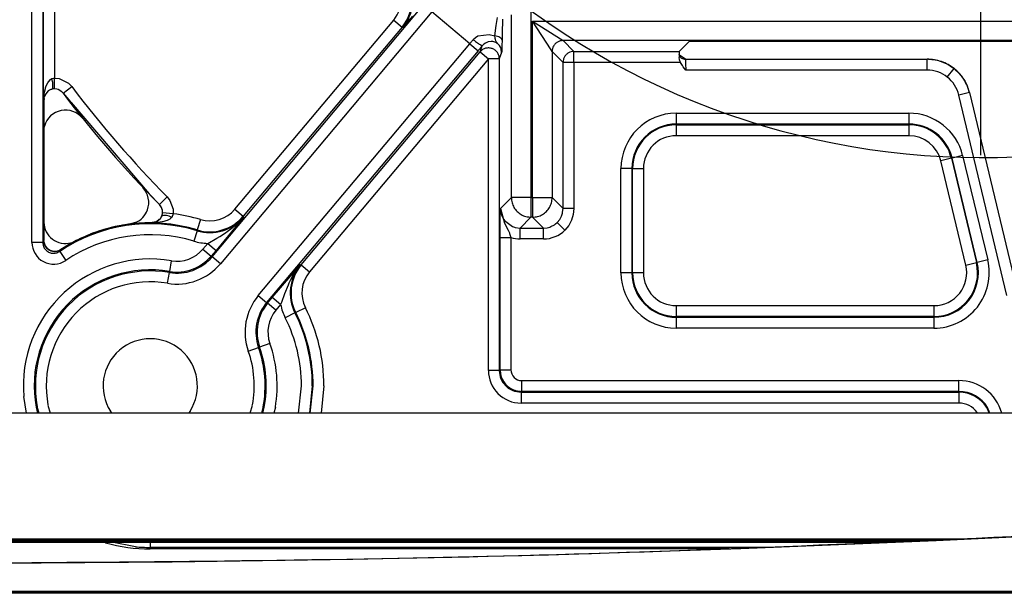
# Model space of a CAD drawing. Units: millimetres. Extents: x -49 to 1167, y -111 to 720.
# Drawn here: x 532 to 541, y -92 to -87 of the extents above; entities that cross this region are included whole.
import ezdxf

# ---------------------------------------------------------------- set-up
doc = ezdxf.new("R2010")
doc.units = ezdxf.units.MM
doc.linetypes.add('DOT_CENTER', pattern=[14, 12, -1, 0, -1])
doc.layers.add('1', color=7, linetype='Continuous')

# ---------------------------------------------------------------- blocks, each defined once
blk = doc.blocks.new('70106-1-1110_7_Thermofühlerlitze-weiss2', base_point=(2576.268, -461.827))
at = {"color": 1, "linetype": 'Continuous'}
for p, q in [((2700.961, -459.486), (2707.493, -459.166)), ((2691.965, -459.857), (2700.961, -459.486)), ((2674.122, -460.352), (2683.114, -460.142)), ((2683.114, -460.142), (2691.965, -459.857)), ((2657.643, -460.526), (2665.81, -460.474)), ((2665.81, -460.474), (2674.122, -460.352))]:
    blk.add_line(p, q, dxfattribs=at)
blk.add_open_spline([(2656.137, -460.527), (2664.722, -460.465), (2681.892, -460.34), (2699.045, -459.552), (2707.621, -459.158)], degree=3, knots=[0, 0, 0, 0, 25.753438, 51.50686, 51.50686, 51.50686, 51.50686], dxfattribs=at)
blk = doc.blocks.new('70106-1-1110_4_Motorlitze-schwarz', base_point=(2544.1, -459.571))
at = {"color": 1, "linetype": 'Continuous'}
blk.add_line((2551.1, -459.571), (2682.955, -459.57), dxfattribs=at)
blk = doc.blocks.new('70106-1-1110_3_Motorlitze-rot', base_point=(2544.1, -459.454))
at = {"color": 1, "linetype": 'Continuous'}
blk.add_line((2551.1, -459.437), (2682.955, -459.454), dxfattribs=at)
blk = doc.blocks.new('70106-1-1110_5-Motorlitze-braun__266', base_point=(2544.1, -459.512))
at = {"color": 1, "linetype": 'Continuous'}
blk.add_line((2551.1, -459.512), (2682.975, -459.512), dxfattribs=at)
blk = doc.blocks.new('70106-1-1110', base_point=(2544.1, -461.917))
for name, p in [('70106-1-1110_5-Motorlitze-braun__266', (2544.1, -459.512)), ('70106-1-1110_3_Motorlitze-rot', (2544.1, -459.454)), ('70106-1-1110_7_Thermofühlerlitze-weiss2', (2576.268, -461.827)), ('70106-1-1110_4_Motorlitze-schwarz', (2544.1, -459.571))]:
    blk.add_blockref(name, p)
blk = doc.blocks.new('527-146-2-0233_Thermofühlerlitze-weiss2__267', base_point=(2576.25, -461.827))
at = {"color": 1, "linetype": 'Continuous'}
blk.add_line((2757.205, -461.827), (2655.319, -461.827), dxfattribs=at)
blk = doc.blocks.new('527-146-2-0232_Thermofühlerlitze-weiss1__268', base_point=(2576.25, -461.917))
at = {"color": 1, "linetype": 'Continuous'}
blk.add_line((2757.205, -461.917), (2655.319, -461.917), dxfattribs=at)
blk = doc.blocks.new('527-146-2-0229_Motorlitze-rot__269', base_point=(2544.1, -459.454))
at = {"color": 1, "linetype": 'Continuous'}
for p, q in [((2682.955, -459.454), (2551.1, -459.454)), ((2701.63, -459.454), (2682.955, -459.454))]:
    blk.add_line(p, q, dxfattribs=at)
blk = doc.blocks.new('527-146-2-0231-Motorlitze-braun__270', base_point=(2544.1, -459.512))
at = {"color": 1, "linetype": 'Continuous'}
for p, q in [((2682.955, -459.512), (2551.1, -459.504)), ((2700.358, -459.512), (2682.955, -459.512))]:
    blk.add_line(p, q, dxfattribs=at)
blk = doc.blocks.new('527-146-2-0230_Motorlitze-schwarz__271', base_point=(2544.1, -459.571))
at = {"color": 1, "linetype": 'Continuous'}
for p, q in [((2551.1, -459.562), (2682.955, -459.571)), ((2682.955, -459.571), (2699.046, -459.571))]:
    blk.add_line(p, q, dxfattribs=at)
blk = doc.blocks.new('70106-1-1111', base_point=(2544.1, -461.917))
for name, p in [('527-146-2-0230_Motorlitze-schwarz__271', (2544.1, -459.571)), ('527-146-2-0231-Motorlitze-braun__270', (2544.1, -459.512)), ('527-146-2-0229_Motorlitze-rot__269', (2544.1, -459.454)), ('527-146-2-0233_Thermofühlerlitze-weiss2__267', (2576.25, -461.827)), ('527-146-2-0232_Thermofühlerlitze-weiss1__268', (2576.25, -461.917))]:
    blk.add_blockref(name, p)
blk = doc.blocks.new('527-146-2-0238_Thermofühlerlitze-weiss2__272', base_point=(2576.25, -461.827))
at = {"color": 1, "linetype": 'Continuous'}
blk.add_line((2655.319, -461.827), (2757.2, -461.827), dxfattribs=at)
blk = doc.blocks.new('527-146-2-0237_Thermofühlerlitze-weiss1__273', base_point=(2576.25, -461.917))
at = {"color": 1, "linetype": 'Continuous'}
blk.add_line((2757.2, -461.917), (2655.319, -461.917), dxfattribs=at)
blk = doc.blocks.new('527-146-2-0234_Motorlitze-rot__274', base_point=(2544.1, -459.454))
at = {"color": 1, "linetype": 'Continuous'}
for p, q in [((2682.955, -459.454), (2551.1, -459.437)), ((2701.63, -459.454), (2682.955, -459.454))]:
    blk.add_line(p, q, dxfattribs=at)
blk = doc.blocks.new('527-146-2-0235_Motorlitze-schwarz__275', base_point=(2544.1, -459.571))
at = {"color": 1, "linetype": 'Continuous'}
for p, q in [((2682.955, -459.571), (2551.1, -459.571)), ((2699.046, -459.571), (2682.955, -459.571))]:
    blk.add_line(p, q, dxfattribs=at)
blk = doc.blocks.new('527-146-2-0236-Motorlitze-braun__276', base_point=(2544.1, -459.512))
at = {"color": 1, "linetype": 'Continuous'}
for p, q in [((2682.955, -459.512), (2551.1, -459.512)), ((2700.358, -459.512), (2682.955, -459.512))]:
    blk.add_line(p, q, dxfattribs=at)
blk = doc.blocks.new('70106-1-1120_1', base_point=(2544.1, -461.917))
for name, p in [('527-146-2-0236-Motorlitze-braun__276', (2544.1, -459.512)), ('527-146-2-0235_Motorlitze-schwarz__275', (2544.1, -459.571)), ('527-146-2-0237_Thermofühlerlitze-weiss1__273', (2576.25, -461.917)), ('527-146-2-0234_Motorlitze-rot__274', (2544.1, -459.454)), ('527-146-2-0238_Thermofühlerlitze-weiss2__272', (2576.25, -461.827))]:
    blk.add_blockref(name, p)
blk = doc.blocks.new('alternative_Motoren__277', base_point=(2544.1, -461.917))
for name in ['70106-1-1111', '70106-1-1120_1']:
    blk.add_blockref(name, (2544.1, -461.917))
blk = doc.blocks.new('527-146-2-0210_Schrumpfschlauch__278', base_point=(2621.268, -459.425))
at = {"color": 1, "linetype": 'Continuous'}
for p, q in [((2715.268, -453.625), (2621.268, -453.625)), ((2702.254, -459.425), (2621.268, -459.425))]:
    blk.add_line(p, q, dxfattribs=at)
blk = doc.blocks.new('527-146-1-0114_Drehgeber__279', base_point=(2576.268, -459.425))
blk.add_blockref('527-146-2-0210_Schrumpfschlauch__278', (2621.268, -459.425))
blk = doc.blocks.new('527-146-6-0851_Gehäuseschale_rechts__280', base_point=(2653.9, -459.864))
at = {"color": 1, "linetype": 'Continuous'}
for p, q in [((2659.906, -440.65), (2659.937, -440.421)), ((2659.906, -444.867), (2659.933, -445.076)), ((2663.229, -445.046), (2663.274, -445.032)), ((2664.122, -444.863), (2663.896, -444.924)), ((2661.812, -445.496), (2661.959, -445.449))]:
    blk.add_line(p, q, dxfattribs=at)
for centre, radius, start, end in [((2660.9, -440.691), 1, 38.7366, 164.3364), ((2663.732, -443.943), 1, 340.2807, 43.3632), ((2663.732, -443.943), 1, 292.9729, 340.2819), ((2660.9, -444.823), 1, 194.6566, 297.3221), ((2664.8, -452.375), 7.5, 97.8267, 101.7395), ((2664.8, -452.375), 7.5, 113.4777, 117.3124)]:
    blk.add_arc(centre, radius, start, end, dxfattribs=at)
blk = doc.blocks.new('527-146-1-0111__281', base_point=(2653.9, -459.864))
blk.add_blockref('527-146-6-0851_Gehäuseschale_rechts__280', (2653.9, -459.864))
blk = doc.blocks.new('527-146-6-0850_Gehäuseschale_links__282', base_point=(2653.896, -459.875))
at = {"color": 124, "linetype": 'Continuous'}
for p, q in [((2659.356, -445.776), (2659.356, -428.814)), ((2659.856, -428.831), (2659.856, -445.776)), ((2659.891, -445.71), (2659.891, -428.866)), ((2660.391, -428.866), (2660.391, -438.213)), ((2667.649, -446.437), (2677.375, -434.852)), ((2677.758, -435.174), (2668.032, -446.758)), ((2679.498, -436.635), (2677.758, -435.174)), ((2682.312, -434.972), (2682.312, -443.715)), ((2668.696, -444.249), (2676, -435.549)), ((2676, -435.549), (2676.383, -435.871)), ((2676.41, -435.893), (2676.588, -435.662)), ((2676.555, -435.724), (2676.41, -435.893)), ((2676.857, -435.375), (2676.555, -435.724)), ((2676.588, -435.662), (2676.626, -435.607)), ((2676.626, -435.607), (2676.71, -435.478)), ((2680.715, -435.792), (2680.769, -435.431)), ((2681, -435.574), (2680.988, -436.1)), ((2681.006, -435.511), (2681, -435.574)), ((2681.412, -443.715), (2681.412, -435.312)), ((2682.388, -443.715), (2682.388, -435.591)), ((2683.245, -436.924), (2682.388, -435.591)), ((2682.388, -435.591), (2683.788, -436.49)), ((2682.388, -435.591), (2712.831, -435.591)), ((2676.383, -435.871), (2669.079, -444.57)), ((2676.41, -435.893), (2676.383, -435.871)), ((2680.647, -436.276), (2680.715, -435.792)), ((2680.988, -436.1), (2680.984, -436.465)), ((2669.772, -448.22), (2679.498, -436.635)), ((2679.498, -436.635), (2679.881, -436.957)), ((2679.66, -436.446), (2679.757, -436.352)), ((2679.757, -436.352), (2679.87, -436.28)), ((2679.87, -436.28), (2680.388, -436.205)), ((2680.216, -436.603), (2680.145, -436.653)), ((2680.348, -436.545), (2680.216, -436.603)), ((2680.477, -436.528), (2680.348, -436.545)), ((2680.388, -436.205), (2680.647, -436.276)), ((2680.56, -436.534), (2680.477, -436.528)), ((2680.649, -436.557), (2680.56, -436.534)), ((2680.667, -436.369), (2680.647, -436.276)), ((2680.705, -436.582), (2680.649, -436.557)), ((2680.673, -436.397), (2680.667, -436.369)), ((2680.684, -436.439), (2680.673, -436.397)), ((2680.705, -436.5), (2680.684, -436.439)), ((2680.735, -436.563), (2680.705, -436.5)), ((2680.733, -436.598), (2680.705, -436.582)), ((2680.769, -436.622), (2680.733, -436.598)), ((2680.769, -436.622), (2680.735, -436.563)), ((2680.819, -436.665), (2680.769, -436.622)), ((2680.869, -436.724), (2680.769, -436.622)), ((2680.984, -436.465), (2680.981, -436.72)), ((2683.788, -436.49), (2684.289, -436.992)), ((2712.831, -436.49), (2683.788, -436.49)), ((2679.881, -436.957), (2670.155, -448.541)), ((2671.746, -446.81), (2679.976, -437.007)), ((2679.976, -437.007), (2680.073, -436.725)), ((2679.976, -437.007), (2680.359, -437.329)), ((2680.145, -436.653), (2680.073, -436.725)), ((2680.869, -436.724), (2680.819, -436.665)), ((2680.966, -437.033), (2680.859, -437.329)), ((2680.887, -436.75), (2680.869, -436.724)), ((2680.91, -436.789), (2680.869, -436.724)), ((2680.944, -436.874), (2680.91, -436.789)), ((2680.966, -437.033), (2680.944, -436.874)), ((2680.973, -436.995), (2680.966, -437.033)), ((2680.977, -436.907), (2680.973, -436.995)), ((2680.981, -436.72), (2680.977, -436.907)), ((2683.288, -436.99), (2683.245, -436.924)), ((2683.789, -437.492), (2683.288, -436.99)), ((2683.288, -436.99), (2683.288, -443.715)), ((2684.289, -437.492), (2684.289, -436.992)), ((2684.289, -436.992), (2689.136, -436.992)), ((2680.359, -437.329), (2672.129, -447.131)), ((2680.359, -451.667), (2680.359, -437.329)), ((2680.859, -437.329), (2680.359, -437.329)), ((2680.859, -437.329), (2680.859, -451.667)), ((2683.789, -444.217), (2683.789, -437.492)), ((2684.289, -437.492), (2683.789, -437.492)), ((2684.289, -437.492), (2684.289, -444.217)), ((2689.195, -437.492), (2684.289, -437.492)), ((2689.419, -437.348), (2689.424, -437.384)), ((2689.424, -437.384), (2689.43, -437.547)), ((2689.43, -437.547), (2689.433, -437.848)), ((2700.54, -437.848), (2700.54, -437.348)), ((2700.54, -437.848), (2689.433, -437.848)), ((2701.468, -438.17), (2701.778, -437.778)), ((2660.019, -438.57), (2660.081, -438.442)), ((2660.081, -438.442), (2660.118, -438.386)), ((2660.118, -438.386), (2660.216, -438.28)), ((2660.216, -438.28), (2660.277, -438.241)), ((2660.277, -438.241), (2660.345, -438.217)), ((2660.345, -438.217), (2660.391, -438.213)), ((2660.391, -438.712), (2660.391, -438.213)), ((2660.391, -438.213), (2660.615, -438.239)), ((2660.615, -438.239), (2661.032, -438.446)), ((2661.032, -438.446), (2661.187, -438.609)), ((2659.924, -438.919), (2659.974, -438.697)), ((2659.974, -438.697), (2659.985, -438.661)), ((2659.985, -438.661), (2660.019, -438.57)), ((2660.789, -438.911), (2661.187, -438.609)), ((2702.484, -438.881), (2701.998, -438.998)), ((2659.899, -439.256), (2659.903, -439.109)), ((2659.906, -445.683), (2659.899, -439.256)), ((2659.903, -439.109), (2659.914, -438.992)), ((2659.914, -438.992), (2659.924, -438.919)), ((2704.211, -448.216), (2701.998, -438.998)), ((2689, -439.831), (2689, -440.331)), ((2689, -439.831), (2699.7, -439.831)), ((2699.7, -439.831), (2699.7, -440.331)), ((2689, -440.331), (2689, -440.366)), ((2699.7, -440.331), (2689, -440.331)), ((2689, -440.366), (2689, -440.866)), ((2689, -440.366), (2699.7, -440.366)), ((2699.7, -440.331), (2699.7, -440.366)), ((2699.7, -440.366), (2699.7, -440.866)), ((2699.7, -440.866), (2689, -440.866)), ((2701.653, -441.906), (2701.167, -442.023)), ((2702.319, -446.823), (2701.167, -442.023)), ((2701.687, -441.898), (2701.653, -441.906)), ((2701.653, -441.906), (2702.805, -446.706)), ((2702.173, -441.781), (2701.687, -441.898)), ((2702.84, -446.698), (2701.687, -441.898)), ((2702.173, -441.781), (2703.326, -446.581)), ((2686.456, -447.175), (2686.456, -442.375)), ((2686.956, -442.375), (2686.456, -442.375)), ((2686.956, -442.375), (2686.991, -442.375)), ((2686.956, -442.375), (2686.956, -447.175)), ((2686.991, -447.175), (2686.991, -442.375)), ((2686.991, -442.375), (2687.491, -442.375)), ((2687.491, -442.375), (2687.491, -447.175)), ((2665.22, -444.034), (2665.577, -443.683)), ((2665.577, -443.683), (2665.706, -443.846)), ((2665.706, -443.846), (2665.854, -444.247)), ((2680.911, -444.217), (2681.412, -443.715)), ((2682.312, -443.715), (2681.412, -443.715)), ((2682.312, -443.715), (2682.388, -443.715)), ((2682.312, -443.715), (2682.312, -444.615)), ((2682.388, -443.715), (2683.288, -443.715)), ((2682.388, -443.715), (2682.388, -444.615)), ((2683.288, -443.715), (2683.789, -444.217)), ((2665.854, -444.247), (2665.862, -444.455)), ((2668.696, -444.249), (2669.079, -444.57)), ((2680.904, -444.473), (2680.911, -444.217)), ((2680.911, -444.217), (2681.101, -444.897)), ((2680.911, -444.217), (2680.948, -444.473)), ((2683.772, -444.39), (2683.789, -444.217)), ((2684.289, -444.217), (2683.789, -444.217)), ((2684.289, -444.217), (2684.263, -444.486)), ((2665.862, -444.455), (2665.363, -444.42)), ((2665.51, -444.789), (2665.38, -444.824)), ((2665.584, -444.761), (2665.51, -444.789)), ((2665.639, -444.737), (2665.584, -444.761)), ((2665.697, -444.705), (2665.639, -444.737)), ((2665.749, -444.667), (2665.697, -444.705)), ((2665.795, -444.622), (2665.749, -444.667)), ((2665.862, -444.455), (2665.795, -444.622)), ((2667.105, -444.723), (2666.961, -445.202)), ((2669.106, -444.593), (2667.827, -446.142)), ((2668.749, -444.961), (2668.939, -444.778)), ((2668.939, -444.778), (2669.106, -444.593)), ((2669.106, -444.593), (2669.079, -444.57)), ((2680.894, -445.553), (2680.899, -444.789)), ((2680.899, -444.789), (2680.904, -444.473)), ((2680.948, -444.473), (2680.96, -444.509)), ((2680.96, -444.509), (2680.977, -444.555)), ((2680.977, -444.555), (2681.062, -444.715)), ((2681.062, -444.715), (2681.101, -444.77)), ((2681.101, -444.77), (2681.464, -445.047)), ((2682.312, -444.615), (2681.811, -445.116)), ((2682.388, -444.615), (2682.312, -444.615)), ((2682.889, -445.116), (2682.388, -444.615)), ((2683.526, -444.853), (2683.636, -444.719)), ((2683.636, -444.719), (2683.72, -444.561)), ((2683.72, -444.561), (2683.761, -444.437)), ((2683.761, -444.437), (2683.772, -444.39)), ((2684.182, -444.752), (2684.05, -444.998)), ((2684.263, -444.486), (2684.182, -444.752)), ((2664.948, -444.859), (2664.827, -444.877)), ((2665.092, -444.866), (2664.948, -444.859)), ((2665.162, -444.859), (2665.092, -444.866)), ((2665.343, -444.832), (2665.162, -444.859)), ((2665.38, -444.824), (2665.343, -444.832)), ((2666.951, -445.236), (2666.807, -445.714)), ((2666.951, -445.236), (2666.961, -445.202)), ((2668.343, -445.277), (2668.51, -445.157)), ((2668.51, -445.157), (2668.698, -445.005)), ((2668.698, -445.005), (2668.749, -444.961)), ((2681.101, -444.897), (2681.267, -445.207)), ((2681.267, -445.207), (2681.32, -445.329)), ((2681.464, -445.047), (2681.555, -445.079)), ((2681.555, -445.079), (2681.591, -445.089)), ((2681.591, -445.089), (2681.811, -445.116)), ((2681.811, -445.116), (2682.889, -445.116)), ((2681.811, -445.616), (2681.811, -445.116)), ((2682.889, -445.116), (2683.062, -445.099)), ((2682.889, -445.616), (2682.889, -445.116)), ((2683.062, -445.099), (2683.181, -445.067)), ((2683.181, -445.067), (2683.233, -445.048)), ((2683.233, -445.048), (2683.391, -444.963)), ((2683.391, -444.963), (2683.443, -444.926)), ((2683.443, -444.926), (2683.526, -444.853)), ((2683.879, -445.206), (2683.526, -444.853)), ((2684.05, -444.998), (2683.879, -445.206)), ((2659.902, -445.799), (2659.906, -445.683)), ((2667.445, -445.821), (2667.868, -445.574)), ((2667.868, -445.574), (2667.997, -445.498)), ((2667.997, -445.498), (2668.26, -445.332)), ((2668.26, -445.332), (2668.343, -445.277)), ((2680.894, -451.631), (2680.894, -445.553)), ((2680.894, -445.553), (2681.394, -445.553)), ((2681.32, -445.329), (2681.334, -445.363)), ((2681.334, -445.363), (2681.394, -445.553)), ((2681.394, -445.553), (2681.394, -451.631)), ((2682.889, -445.616), (2681.811, -445.616)), ((2659.856, -445.776), (2659.356, -445.776)), ((2660.684, -446.107), (2660.591, -446.166)), ((2667.225, -446.082), (2667.445, -445.821)), ((2667.225, -446.082), (2667.608, -446.403)), ((2667.445, -445.821), (2667.827, -446.142)), ((2667.827, -446.142), (2667.608, -446.403)), ((2660.635, -446.19), (2660.915, -446.605)), ((2667.608, -446.403), (2667.649, -446.437)), ((2668.032, -446.758), (2667.649, -446.437)), ((2703.326, -446.581), (2702.84, -446.698)), ((2665.77, -446.617), (2665.687, -447.11)), ((2671.272, -447.306), (2671.573, -446.956)), ((2671.54, -447.018), (2671.419, -447.202)), ((2671.699, -446.812), (2671.54, -447.018)), ((2671.573, -446.956), (2671.719, -446.787)), ((2671.719, -446.787), (2671.699, -446.812)), ((2671.719, -446.787), (2671.746, -446.81)), ((2671.746, -446.81), (2672.129, -447.131)), ((2702.319, -446.823), (2702.805, -446.706)), ((2702.84, -446.698), (2702.805, -446.706)), ((2665.596, -447.655), (2665.679, -447.162)), ((2665.687, -447.11), (2665.679, -447.162)), ((2670.415, -448.314), (2671.272, -447.306)), ((2671.251, -447.504), (2671.178, -447.657)), ((2671.375, -447.274), (2671.251, -447.504)), ((2671.39, -447.249), (2671.375, -447.274)), ((2671.419, -447.202), (2671.39, -447.249)), ((2686.956, -447.175), (2686.456, -447.175)), ((2686.956, -447.175), (2686.991, -447.175)), ((2687.491, -447.175), (2686.991, -447.175)), ((2671.143, -447.735), (2670.981, -448.138)), ((2671.178, -447.657), (2671.143, -447.735)), ((2669.772, -448.22), (2670.155, -448.541)), ((2670.196, -448.575), (2670.415, -448.314)), ((2670.797, -448.636), (2670.415, -448.314)), ((2670.981, -448.138), (2670.832, -448.543)), ((2670.196, -448.575), (2670.155, -448.541)), ((2670.578, -448.897), (2670.196, -448.575)), ((2670.797, -448.636), (2670.578, -448.897)), ((2670.832, -448.543), (2670.797, -448.636)), ((2671.937, -448.78), (2671.491, -449.005)), ((2689, -448.684), (2689, -449.184)), ((2689, -448.684), (2700.852, -448.684)), ((2700.852, -448.684), (2700.852, -449.184)), ((2671.459, -449.021), (2671.013, -449.246)), ((2671.459, -449.021), (2671.491, -449.005)), ((2689, -449.219), (2689, -449.184)), ((2700.852, -449.184), (2689, -449.184)), ((2689, -449.219), (2689, -449.719)), ((2689, -449.219), (2700.852, -449.219)), ((2700.852, -449.219), (2700.852, -449.184)), ((2700.852, -449.219), (2700.852, -449.719)), ((2700.852, -449.719), (2689, -449.719)), ((2669.311, -450.774), (2669.782, -450.607)), ((2669.832, -450.59), (2669.782, -450.607)), ((2670.303, -450.422), (2669.832, -450.59)), ((2680.859, -451.667), (2680.359, -451.667)), ((2680.859, -451.667), (2680.894, -451.631)), ((2680.859, -451.667), (2680.902, -451.957)), ((2680.894, -451.631), (2681.394, -451.631)), ((2680.902, -451.957), (2680.935, -452.049)), ((2680.935, -452.049), (2681.027, -452.222)), ((2671.623, -453.625), (2671.756, -452.375)), ((2672.256, -452.375), (2672.123, -453.625)), ((2672.158, -453.625), (2672.291, -452.375)), ((2672.791, -452.375), (2672.658, -453.625)), ((2681.027, -452.222), (2681.05, -452.255)), ((2681.05, -452.255), (2681.151, -452.374)), ((2681.151, -452.374), (2681.271, -452.476)), ((2681.271, -452.476), (2681.303, -452.498)), ((2681.303, -452.498), (2681.476, -452.59)), ((2681.894, -452.631), (2681.894, -452.131)), ((2681.894, -452.131), (2702, -452.131)), ((2702, -452.631), (2702, -452.131)), ((2659.111, -453.625), (2658.982, -452.87)), ((2681.476, -452.59), (2681.55, -452.618)), ((2681.55, -452.618), (2681.858, -452.666)), ((2681.894, -452.631), (2681.858, -452.666)), ((2681.858, -452.666), (2681.858, -453.166)), ((2681.858, -452.666), (2702, -452.666)), ((2702, -452.631), (2681.894, -452.631)), ((2702, -452.631), (2702, -452.666)), ((2702, -452.666), (2702, -453.166)), ((2659.552, -453.356), (2659.612, -453.625)), ((2659.683, -453.625), (2659.604, -453.346)), ((2660.095, -453.255), (2660.2, -453.625)), ((2669.4, -453.625), (2669.505, -453.255)), ((2669.996, -453.346), (2669.917, -453.625)), ((2669.976, -453.625), (2670.048, -453.356)), ((2670.555, -453.362), (2670.486, -453.625)), ((2702, -453.166), (2681.858, -453.166)), ((2703.269, -453.359), (2703.393, -453.625)), ((2703.43, -453.625), (2703.319, -453.373)), ((2664.114, -459.773), (2663.031, -459.571)), ((2664.8, -459.571), (2664.8, -459.606)), ((2664.8, -459.606), (2664.8, -459.805)), ((2693.318, -459.805), (2664.8, -459.805)), ((2664.8, -459.805), (2664.8, -459.875))]:
    blk.add_line(p, q, dxfattribs=at)
at = {"color": 1, "linetype": 'Continuous'}
for p, q in [((2689.592, -436.536), (2689.136, -436.992)), ((2712.84, -436.536), (2689.592, -436.536)), ((2689.129, -437.185), (2689.129, -437.266)), ((2689.141, -437.354), (2689.129, -437.266)), ((2689.131, -437.111), (2689.14, -437.159)), ((2689.14, -437.159), (2689.131, -437.111)), ((2689.419, -437.348), (2689.14, -437.159)), ((2689.15, -437.384), (2689.141, -437.354)), ((2689.195, -437.492), (2689.15, -437.384)), ((2689.218, -437.538), (2689.195, -437.492)), ((2689.279, -437.64), (2689.218, -437.538)), ((2689.419, -437.348), (2700.54, -437.348)), ((2700.603, -437.36), (2700.54, -437.348)), ((2700.906, -437.386), (2700.603, -437.36)), ((2701.073, -437.422), (2700.906, -437.386)), ((2701.463, -437.579), (2701.073, -437.422)), ((2689.322, -437.703), (2689.279, -437.64)), ((2689.433, -437.848), (2689.322, -437.703)), ((2701.499, -437.598), (2701.463, -437.579)), ((2701.708, -437.74), (2701.499, -437.598)), ((2701.778, -437.778), (2701.708, -437.74)), ((2701.778, -437.778), (2701.831, -437.837)), ((2701.831, -437.837), (2701.985, -437.975)), ((2701.985, -437.975), (2702.045, -438.037)), ((2702.045, -438.037), (2702.266, -438.34)), ((2702.266, -438.34), (2702.362, -438.533)), ((2660.056, -438.859), (2659.989, -438.946)), ((2660.056, -438.859), (2659.989, -438.946)), ((2660.094, -438.823), (2660.056, -438.859)), ((2660.094, -438.823), (2660.056, -438.859)), ((2660.119, -438.803), (2660.094, -438.823)), ((2660.119, -438.803), (2660.094, -438.823)), ((2660.171, -438.769), (2660.119, -438.803)), ((2660.171, -438.769), (2660.119, -438.803)), ((2660.277, -438.727), (2660.171, -438.769)), ((2660.22, -438.745), (2660.171, -438.769)), ((2660.277, -438.727), (2660.22, -438.745)), ((2660.312, -438.704), (2660.277, -438.727)), ((2660.391, -438.712), (2660.277, -438.727)), ((2660.391, -438.712), (2660.312, -438.704)), ((2660.505, -438.726), (2660.391, -438.712)), ((2660.505, -438.726), (2660.391, -438.712)), ((2660.571, -438.747), (2660.505, -438.726)), ((2660.571, -438.747), (2660.505, -438.726)), ((2660.727, -438.844), (2660.571, -438.747)), ((2660.703, -438.821), (2660.571, -438.747)), ((2660.727, -438.844), (2660.703, -438.821)), ((2660.789, -438.911), (2660.727, -438.844)), ((2660.789, -438.911), (2660.727, -438.844)), ((2660.789, -438.911), (2661.133, -439.312)), ((2702.362, -438.533), (2702.447, -438.776)), ((2702.447, -438.776), (2702.458, -438.822)), ((2702.458, -438.822), (2702.484, -438.881)), ((2702.484, -438.881), (2704.697, -448.099)), ((2659.914, -439.166), (2659.899, -439.256)), ((2659.899, -439.256), (2659.906, -445.683)), ((2659.929, -439.084), (2659.903, -439.109)), ((2659.903, -439.109), (2659.914, -439.166)), ((2659.942, -439.048), (2659.929, -439.084)), ((2659.968, -438.988), (2659.942, -439.048)), ((2659.989, -438.946), (2659.952, -439.018)), ((2659.989, -438.946), (2659.968, -438.988)), ((2661.133, -439.312), (2661.155, -439.342)), ((2661.155, -439.342), (2664.743, -443.541)), ((2664.743, -443.541), (2665.22, -444.034)), ((2665.309, -444.145), (2665.22, -444.034)), ((2665.336, -444.21), (2665.309, -444.145)), ((2665.358, -444.278), (2665.336, -444.21)), ((2665.363, -444.395), (2665.358, -444.278)), ((2665.097, -444.809), (2665.215, -444.727)), ((2665.215, -444.727), (2665.097, -444.809)), ((2665.215, -444.727), (2665.269, -444.669)), ((2665.242, -444.703), (2665.215, -444.727)), ((2665.269, -444.669), (2665.242, -444.703)), ((2665.269, -444.669), (2665.318, -444.59)), ((2665.318, -444.59), (2665.269, -444.669)), ((2665.318, -444.59), (2665.358, -444.467)), ((2665.318, -444.59), (2665.358, -444.467)), ((2665.365, -444.546), (2665.318, -444.59)), ((2665.358, -444.467), (2665.363, -444.42)), ((2665.358, -444.467), (2665.363, -444.42)), ((2665.363, -444.42), (2665.363, -444.395)), ((2662.996, -445.09), (2662.138, -445.357)), ((2663.895, -444.925), (2662.996, -445.09)), ((2664.715, -444.875), (2663.895, -444.925)), ((2664.74, -444.875), (2664.715, -444.875)), ((2664.827, -444.877), (2664.74, -444.875)), ((2664.889, -444.865), (2664.827, -444.877)), ((2664.856, -444.869), (2664.918, -444.864)), ((2664.918, -444.864), (2664.889, -444.865)), ((2664.918, -444.864), (2664.948, -444.859)), ((2664.948, -444.859), (2664.918, -444.864)), ((2664.983, -444.851), (2664.948, -444.859)), ((2664.983, -444.851), (2665.097, -444.809)), ((2665.017, -444.838), (2664.983, -444.851)), ((2665.097, -444.809), (2665.017, -444.838)), ((2659.906, -445.683), (2659.891, -445.71)), ((2659.906, -445.683), (2659.891, -445.71)), ((2662.002, -445.427), (2661.866, -445.496)), ((2662.078, -445.384), (2662.002, -445.427)), ((2662.138, -445.357), (2662.078, -445.384)), ((2659.891, -445.71), (2659.908, -445.742)), ((2659.909, -445.773), (2659.891, -445.71)), ((2659.891, -445.71), (2659.908, -445.742)), ((2659.902, -445.799), (2659.909, -445.773)), ((2659.962, -445.928), (2659.902, -445.799)), ((2659.909, -445.773), (2659.908, -445.742)), ((2659.908, -445.742), (2659.929, -445.847)), ((2659.909, -445.773), (2659.908, -445.742)), ((2659.946, -445.882), (2659.909, -445.773)), ((2659.929, -445.847), (2659.962, -445.928)), ((2659.962, -445.928), (2659.946, -445.882)), ((2659.962, -445.928), (2659.976, -445.954)), ((2659.995, -445.998), (2659.962, -445.928)), ((2659.976, -445.954), (2659.962, -445.928)), ((2659.976, -445.954), (2660.056, -446.055)), ((2660.056, -446.055), (2659.976, -445.954)), ((2660.056, -446.055), (2659.995, -445.998)), ((2660.056, -446.055), (2660.108, -446.1)), ((2660.168, -446.139), (2660.056, -446.055)), ((2660.168, -446.139), (2660.056, -446.055)), ((2660.108, -446.1), (2660.168, -446.139)), ((2660.299, -446.182), (2660.168, -446.139)), ((2660.168, -446.139), (2660.233, -446.165)), ((2660.539, -446.169), (2660.657, -446.148)), ((2660.684, -446.107), (2660.591, -446.166)), ((2660.591, -446.166), (2660.657, -446.148)), ((2660.619, -446.138), (2660.657, -446.148)), ((2660.657, -446.148), (2660.684, -446.107)), ((2660.657, -446.148), (2660.684, -446.107)), ((2660.233, -446.165), (2660.299, -446.182)), ((2660.233, -446.165), (2660.299, -446.182)), ((2660.299, -446.182), (2660.324, -446.184)), ((2660.392, -446.201), (2660.299, -446.182)), ((2660.299, -446.182), (2660.324, -446.184)), ((2660.324, -446.184), (2660.426, -446.19)), ((2660.324, -446.184), (2660.392, -446.201)), ((2660.426, -446.19), (2660.392, -446.201)), ((2660.392, -446.201), (2660.426, -446.19)), ((2660.591, -446.166), (2660.426, -446.19)), ((2660.426, -446.19), (2660.539, -446.169)), ((2660.426, -446.19), (2660.501, -446.175)), ((2660.501, -446.175), (2660.591, -446.166)), ((2663.043, -453.625), (2662.97, -453.537)), ((2666.63, -453.537), (2666.557, -453.625)), ((2662.748, -459.589), (2662.701, -459.571)), ((2691.428, -459.875), (2664.8, -459.875))]:
    blk.add_line(p, q, dxfattribs=at)
at = {"color": 124, "linetype": 'Continuous'}
blk.add_lwpolyline([(2721.807, -436.383, 1), (2684.193, -377.368, 1)], format="xyb", close=True, dxfattribs=at)
for centre, radius, start, end in [((2674.844, -434.579), 2.009, 319.9845, 44.5368), ((2674.844, -434.579), 2.044, 319.9845, 44.5368), ((2674.844, -434.579), 1.509, 319.9845, 44.5368), ((2700.537, -439.355), 1.507, 51.8446, 89.9073), ((2700.535, -439.351), 1.505, 13.5725, 51.6756), ((2703, -406.875), 52.491, 217.1969, 224.5253), ((2689, -442.375), 2.544, 90, 180), ((2699.7, -442.375), 2.544, 13.5, 90), ((2689, -442.375), 2.044, 90, 180), ((2689, -442.375), 2.009, 90, 180), ((2699.7, -442.375), 2.044, 13.5, 90), ((2699.7, -442.375), 2.009, 13.5, 90), ((2689, -442.375), 1.509, 90, 180), ((2699.7, -442.375), 1.509, 13.5, 90), ((2667.54, -443.279), 1.509, 253.2341, 319.9845), ((2664.8, -452.375), 7.991, 73.2341, 82.3649), ((2667.54, -443.279), 2.044, 253.2341, 319.9845), ((2667.54, -443.279), 2.009, 253.2341, 319.9845), ((2664.8, -452.375), 7.456, 73.2341, 123.9553), ((2664.8, -452.375), 7.499, 89.7907, 123.2933), ((2664.792, -452.376), 7.495, 73.1759, 123.2352), ((2682.886, -444.209), 1.408, 270.1304, 314.866), ((2664.8, -452.375), 6.956, 73.2341, 123.9553), ((2681.811, -444.215), 1.401, 252.6733, 269.9891), ((2660.356, -445.776), 1, 179.9931, 303.9622), ((2666.03, -445.078), 1.561, 260.4325, 319.9845), ((2667.54, -443.279), 2.544, 253.2341, 267.8403), ((2664.8, -452.375), 5.839, 80.4326, 184.8649), ((2666.03, -445.078), 2.114, 260.4325, 319.9845), ((2666.03, -445.078), 2.061, 260.4325, 319.9845), ((2700.852, -447.175), 2.544, 270, 13.5), ((2664.8, -452.375), 5.339, 80.4327, 190.5884), ((2666.03, -445.078), 2.614, 260.4325, 319.9845), ((2673.284, -448.101), 2.044, 139.9845, 206.7349), ((2673.284, -448.101), 2.009, 139.9845, 206.7349), ((2700.852, -447.175), 2.044, 270, 13.5), ((2700.852, -447.175), 2.009, 270, 13.5), ((2700.852, -447.175), 1.509, 270, 13.5), ((2664.8, -452.375), 5.286, 80.4326, 190.5883), ((2673.284, -448.101), 1.509, 139.9845, 206.7349), ((2689, -447.175), 2.544, 180, 270), ((2689, -447.175), 2.044, 180, 270), ((2689, -447.175), 2.009, 180, 270), ((2689, -447.175), 1.509, 180, 270), ((2664.8, -452.375), 4.786, 80.4325, 190.5882), ((2671.774, -449.9), 2.614, 139.9845, 199.5365), ((2671.774, -449.9), 2.114, 139.9845, 199.5365), ((2671.774, -449.9), 2.061, 139.9845, 199.5365), ((2673.284, -448.101), 2.544, 192.1287, 206.7349), ((2664.8, -452.375), 7.991, 0.0005, 26.7354), ((2671.774, -449.9), 1.561, 139.9845, 199.5365), ((2664.8, -452.375), 6.956, 360, 26.7349), ((2664.8, -452.375), 7.456, 0.0002, 26.7352), ((2664.8, -452.375), 7.491, 0.0002, 26.7352), ((2664.8, -452.375), 5.286, 349.4122, 19.5368), ((2664.8, -452.375), 5.339, 349.4118, 19.5365), ((2664.8, -452.375), 5.839, 350.2702, 19.5364), ((2664.8, -452.375), 4.786, 349.4111, 19.5359), ((2681.858, -451.667), 1.5, 179.9973, 270.0027), ((2681.895, -451.63), 0.501, 180.1046, 269.8954), ((2702, -454.175), 2.044, 15.6524, 90.0005), ((2702, -454.175), 1.544, 31.3041, 89.9995), ((2702, -454.175), 1.509, 32.7275, 90.0003), ((2702, -454.175), 1.009, 34.2856, 89.9993), ((2664.8, -452.375), 7.43, 264.7058, 270.0001)]:
    blk.add_arc(centre, radius, start, end, dxfattribs=at)
at = {"color": 1, "linetype": 'Continuous'}
for centre, radius, start, end in [((2703, -406.875), 52.991, 217.1969, 224.5253), ((2664.781, -452.379), 7.502, 89.6444, 110.6228), ((2664.8, -452.375), 2.168, 327.5999, 212.4001), ((2664.8, -452.375), 7.5, 254.1177, 269.9998)]:
    blk.add_arc(centre, radius, start, end, dxfattribs=at)
at = {"color": 124, "linetype": 'Continuous'}
for points, knots in [([(2679.498, -436.635), (2679.525, -436.604), (2679.579, -436.54), (2679.633, -436.477), (2679.66, -436.446)], [0, 0, 0, 0, 0.1248001, 0.249115, 0.249115, 0.249115, 0.249115]), ([(2679.66, -436.446), (2679.693, -436.472), (2679.756, -436.525), (2679.85, -436.595), (2679.932, -436.652), (2679.999, -436.693), (2680.045, -436.716), (2680.067, -436.723), (2680.073, -436.725)], [0, 0, 0, 0, 0.127671, 0.2468965, 0.3499381, 0.4302331, 0.4825295, 0.5011696, 0.5011696, 0.5011696, 0.5011696]), ([(2680.984, -436.465), (2680.977, -436.443), (2680.962, -436.392), (2680.881, -436.341), (2680.776, -436.298), (2680.693, -436.284), (2680.647, -436.276)], [0, 0, 0, 0, 0.0663307, 0.1552944, 0.2710269, 0.4080011, 0.4080011, 0.4080011, 0.4080011]), ([(2683.788, -436.49), (2683.744, -436.494), (2683.657, -436.5), (2683.535, -436.553), (2683.43, -436.633), (2683.35, -436.738), (2683.298, -436.86), (2683.291, -436.947), (2683.288, -436.99)], [0, 0, 0, 0, 0.1304863, 0.2609815, 0.3914818, 0.5219821, 0.6524773, 0.7829636, 0.7829636, 0.7829636, 0.7829636]), ([(2679.881, -436.957), (2679.914, -436.917), (2679.979, -436.841), (2680.042, -436.763), (2680.073, -436.725)], [0, 0, 0, 0, 0.1546169, 0.3005541, 0.3005541, 0.3005541, 0.3005541]), ([(2680.859, -437.329), (2680.854, -437.278), (2680.845, -437.176), (2680.774, -437.038), (2680.668, -436.927), (2680.532, -436.852), (2680.381, -436.822), (2680.228, -436.839), (2680.084, -436.9), (2680.012, -436.972), (2679.976, -437.007)], [0, 0, 0, 0, 0.151903, 0.303864, 0.45588, 0.607931, 0.759981, 0.911998, 1.063958, 1.215862, 1.215862, 1.215862, 1.215862]), ([(2684.289, -436.992), (2684.245, -436.995), (2684.158, -437.002), (2684.036, -437.054), (2683.931, -437.134), (2683.852, -437.239), (2683.799, -437.361), (2683.792, -437.448), (2683.789, -437.492)], [0, 0, 0, 0, 0.1304863, 0.2609815, 0.3914818, 0.5219821, 0.6524773, 0.7829636, 0.7829636, 0.7829636, 0.7829636]), ([(2660.277, -438.727), (2660.283, -438.722), (2660.304, -438.705), (2660.325, -438.654), (2660.325, -438.577), (2660.32, -438.478), (2660.304, -438.363), (2660.286, -438.282), (2660.277, -438.241)], [0, 0, 0, 0, 0.0245276, 0.0784713, 0.1559134, 0.2567743, 0.375182, 0.5036624, 0.5036624, 0.5036624, 0.5036624]), ([(2681.412, -443.715), (2681.418, -443.794), (2681.43, -443.951), (2681.525, -444.17), (2681.668, -444.359), (2681.857, -444.503), (2682.077, -444.597), (2682.234, -444.609), (2682.312, -444.615)], [0, 0, 0, 0, 0.234875, 0.469767, 0.704667, 0.939568, 1.174459, 1.409335, 1.409335, 1.409335, 1.409335]), ([(2682.388, -444.615), (2682.466, -444.609), (2682.623, -444.597), (2682.843, -444.503), (2683.032, -444.359), (2683.175, -444.17), (2683.27, -443.951), (2683.282, -443.794), (2683.288, -443.715)], [0, 0, 0, 0, 0.234875, 0.469767, 0.704667, 0.939568, 1.174459, 1.409335, 1.409335, 1.409335, 1.409335]), ([(2665.795, -444.622), (2665.752, -444.605), (2665.67, -444.572), (2665.551, -444.543), (2665.449, -444.528), (2665.39, -444.541), (2665.365, -444.546)], [0, 0, 0, 0, 0.1391199, 0.2643876, 0.367576, 0.444004, 0.444004, 0.444004, 0.444004]), ([(2659.856, -445.776), (2659.862, -445.836), (2659.875, -445.956), (2659.973, -446.113), (2660.116, -446.227), (2660.29, -446.282), (2660.475, -446.275), (2660.582, -446.219), (2660.635, -446.19)], [0, 0, 0, 0, 0.179331, 0.358705, 0.538107, 0.71751, 0.896884, 1.076214, 1.076214, 1.076214, 1.076214]), ([(2660.619, -446.138), (2660.611, -446.146), (2660.602, -446.155), (2660.592, -446.165), (2660.591, -446.166)], [0, 0, 0, 0, 0.03463607, 0.03958408, 0.03958408, 0.03958408, 0.03958408]), ([(2660.684, -446.107), (2660.675, -446.121), (2660.656, -446.147), (2660.642, -446.176), (2660.635, -446.19)], [0, 0, 0, 0, 0.04871823, 0.09631399, 0.09631399, 0.09631399, 0.09631399]), ([(2680.894, -451.631), (2680.9, -451.719), (2680.914, -451.893), (2681.019, -452.137), (2681.178, -452.347), (2681.388, -452.506), (2681.632, -452.611), (2681.806, -452.625), (2681.894, -452.631)], [0, 0, 0, 0, 0.260998, 0.522001, 0.783007, 1.044012, 1.305015, 1.566013, 1.566013, 1.566013, 1.566013])]:
    blk.add_open_spline(points, degree=3, knots=knots, dxfattribs=at)
at = {"color": 1, "linetype": 'Continuous'}
for points, knots in [([(2689.136, -436.992), (2689.136, -436.998), (2689.133, -437.023), (2689.131, -437.076), (2689.13, -437.161), (2689.129, -437.228), (2689.129, -437.266)], [0, 0, 0, 0, 0.0197331, 0.0735707, 0.1605484, 0.2742618, 0.2742618, 0.2742618, 0.2742618]), ([(2689.14, -437.159), (2689.153, -437.186), (2689.18, -437.239), (2689.248, -437.3), (2689.329, -437.34), (2689.389, -437.346), (2689.419, -437.348)], [0, 0, 0, 0, 0.0890952, 0.1781921, 0.267286, 0.3563734, 0.3563734, 0.3563734, 0.3563734]), ([(2701.778, -437.778), (2701.687, -437.713), (2701.506, -437.583), (2701.198, -437.451), (2700.874, -437.364), (2700.651, -437.354), (2700.54, -437.348)], [0, 0, 0, 0, 0.333353, 0.666706, 1.000059, 1.333411, 1.333411, 1.333411, 1.333411]), ([(2702.484, -438.881), (2702.453, -438.774), (2702.391, -438.56), (2702.231, -438.265), (2702.03, -437.997), (2701.862, -437.851), (2701.778, -437.778)], [0, 0, 0, 0, 0.333352, 0.666704, 1.000057, 1.333411, 1.333411, 1.333411, 1.333411]), ([(2665.363, -444.42), (2665.364, -444.384), (2665.364, -444.313), (2665.336, -444.21), (2665.29, -444.114), (2665.244, -444.06), (2665.22, -444.034)], [0, 0, 0, 0, 0.1058267, 0.2116332, 0.3174224, 0.4231978, 0.4231978, 0.4231978, 0.4231978])]:
    blk.add_open_spline(points, degree=3, knots=knots, dxfattribs=at)
at = {"color": 124, "linetype": 'Continuous'}
for points in [[(2659.891, -445.71), (2659.886, -445.721), (2659.874, -445.743), (2659.862, -445.765), (2659.856, -445.776)], [(2659.902, -445.799), (2659.903, -445.794), (2659.905, -445.786), (2659.908, -445.777), (2659.909, -445.773)]]:
    blk.add_open_spline(points, degree=3, dxfattribs=at)
at = {"layer": '1', "color": 3, "linetype": 'DOT_CENTER'}
blk.add_line((2703, -371.759), (2703, -441.991), dxfattribs=at)
blk = doc.blocks.new('527-146-1-0110__283', base_point=(2653.896, -459.875))
blk.add_blockref('527-146-6-0850_Gehäuseschale_links__282', (2653.896, -459.875))
blk = doc.blocks.new('527-146-1-0100_Getriebe_EMDPrimus__288', base_point=(2576.268, -459.875))
for name, p in [('527-146-1-0110__283', (2653.896, -459.875)), ('527-146-1-0111__281', (2653.9, -459.864)), ('527-146-1-0114_Drehgeber__279', (2576.268, -459.425))]:
    blk.add_blockref(name, p)
blk = doc.blocks.new('527-146-1-0116_Getriebe_IS-SF_EMDPrimus', base_point=(2576.268, -459.875))
blk.add_blockref('527-146-1-0100_Getriebe_EMDPrimus__288', (2576.268, -459.875))
blk = doc.blocks.new('70106-1-1102_148508_IS-SF-MGE-KAG', base_point=(2544.1, -461.917))
for name, p in [('527-146-1-0116_Getriebe_IS-SF_EMDPrimus', (2576.268, -459.875)), ('alternative_Motoren__277', (2544.1, -461.917)), ('70106-1-1110', (2544.1, -461.917))]:
    blk.add_blockref(name, p)
blk = doc.blocks.new('70106-1-0159a__320', base_point=(2377.5, -469.209))
blk.add_blockref('70106-1-1102_148508_IS-SF-MGE-KAG', (2544.1, -461.917))
blk = doc.blocks.new('70106-ep22-10__321', base_point=(2377.5, -469.209))
blk.add_blockref('70106-1-0159a__320', (2377.5, -469.209))
blk = doc.blocks.new('70106-ep22__335', base_point=(967, -469.209))
blk.add_blockref('70106-ep22-10__321', (2377.5, -469.209))
blk = doc.blocks.new('TV1', base_point=(2035, -375))
blk.add_blockref('70106-ep22__335', (967, -469.209))

msp = doc.modelspace()

# ---------------------------------------------------------------- block references
at = {"xscale": 0.2, "yscale": 0.2, "zscale": 0.2}
msp.add_blockref('TV1', (407, -75), dxfattribs=at)

doc.saveas('drawing.dxf')
